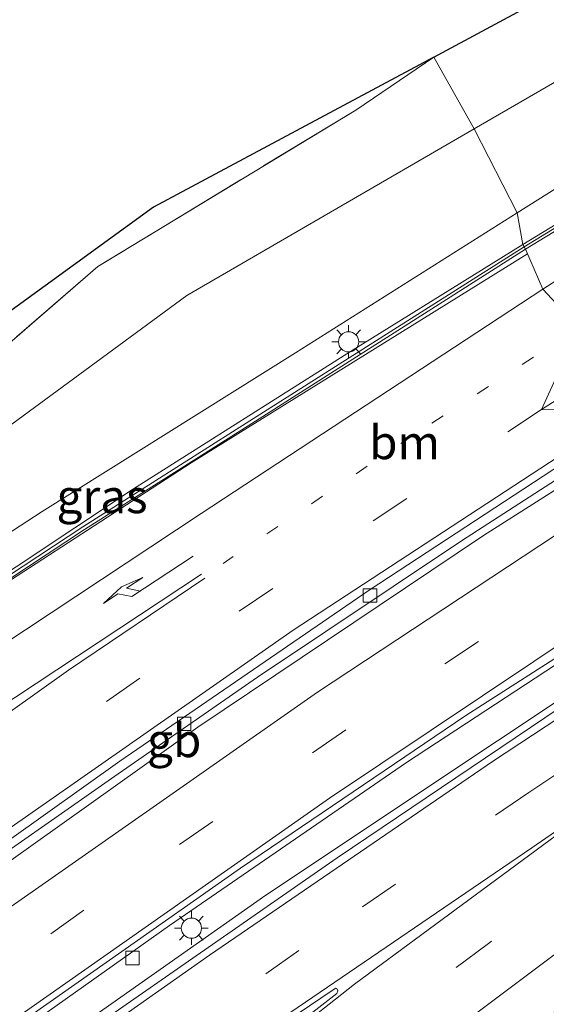
# Model space of a CAD drawing. Units: metres. Extents: x 89990 to 100002, y 437499 to 442393.
# Drawn here: x 90136 to 90175, y 438753 to 438826 of the extents above; entities that cross this region are included whole.
import ezdxf
from ezdxf.enums import TextEntityAlignment as Align

# ---------------------------------------------------------------- set-up
doc = ezdxf.new("R2010")
doc.units = ezdxf.units.M
for name, pattern in [('IE-TERREINAFSCHEIDING', [10, 8, -2]), ('VW-1-3_STREEP', [4, 1, -3]), ('VW-3-9_STREEP', [12, 3, -9])]:
    doc.linetypes.add(name, pattern=pattern)
doc.layers.get('0').update_dxf_attribs({"lineweight": 25})
for name, color, linetype, lineweight in [('B-ME-BV-GELEIDECONSTRUCTIE-BARRIER-L-B1', 213, 'BV-STEPBARRIER', 18), ('B-ME-BV-GELEIDECONSTRUCTIE-GELEIDERAIL-L-B1', 213, 'BV-GELEIDERAIL', 18), ('B-ME-GR-BOOM-GV-B6', 93, 'Continuous', 18), ('B-ME-GW-TEENLIJN-L-B1', 93, 'Continuous', 18), ('B-ME-IE-GRASLAND-GV-B6', 93, 'Continuous', 18), ('B-ME-IE-GRONDWERKLIJN-GROND_INGERICHT-GV-B6', 253, 'Continuous', 18), ('B-ME-IE-HULPGEOMETRIE-L-B1', 53, 'Continuous', 18), ('B-ME-IE-MEUBILAIR_WEGMEUBILAIR-LICHTMAST-S-B1', 8, 'Continuous', 18), ('B-ME-IE-TERREINAFSCHEIDING-RASTERHEKWERK-L-B1', 8, 'IE-TERREINAFSCHEIDING', 18), ('B-ME-KW-GELUIDSWERING-GV-B6', 8, 'Continuous', 18), ('B-ME-KW-SCHERM-L-B1', 8, 'Continuous', 18), ('B-ME-VH-VERH_SOORT-BITUMEN-GV-B6', 8, 'IE-TERREINAFSCHEIDING-NATUURLIJK-HOUTWAL', 18), ('B-ME-VH-VERH_SOORT-HALF_VERHARDING-GV-B6', 8, 'IE-TERREINAFSCHEIDING-NATUURLIJK-HOUTWAL', 18), ('B-ME-VV-KOLK-S-B1', 8, 'Continuous', 18), ('B-ME-VW-MARKERING-13STREEP-045-L-B1', 255, 'VW-1-3_STREEP', 18), ('B-ME-VW-MARKERING-39STREEP-015-L-B1', 255, 'VW-3-9_STREEP', 18), ('B-ME-VW-MARKERING-PIJLRE750-S-B1', 7, 'Continuous', 18), ('B-ME-VW-MARKERING-STREEP-015-L-B1', 7, 'Continuous', 18), ('B-ME-VW-MARKERING-VLAKMARK-GV-B6', 7, 'Continuous', 18)]:
    doc.layers.add(name, color=color, linetype=linetype, lineweight=lineweight)
doc.layers.add('B-ME-KG-KADASTRAAL-OPNAMEDTMGRENS-L-B1', color=10, linetype='Continuous')
doc.styles.add('NLCS-ISO', font='NLCS-ISO.TTF')
doc.linetypes.add('BV-GELEIDERAIL', pattern='A,10,-3,[108,NLCS.SHX,S=1,R=0,X=0,Y=0],-3', length=16)
doc.linetypes.add('BV-STEPBARRIER', pattern='A,1,-1,[16,NLCS.SHX,S=1,R=0,X=-1,Y=0],1', length=3)
doc.linetypes.add('IE-TERREINAFSCHEIDING-NATUURLIJK-HOUTWAL', pattern='A,7,-1.5,[67,NLCS.SHX,S=0.75,R=45,X=0,Y=0],-1.5,7,-1.5,[70,NLCS.SHX,S=0.75,R=0,X=0,Y=0],-1.5', length=20)

# ---------------------------------------------------------------- blocks, each defined once
blk = doc.blocks.new('pijlr')
for p, q in [((0, 0, 0.1), (5.45, 0, 0.1)), ((5.45, -0.75, 0.1), (4.7, 0, 0.1)), ((6.2, -0.75, 0.1), (5.45, 0, 0.1)), ((4, -0.75, 0.1), (5.45, -0.75, 0.1)), ((5.7, -1.05, 0.1), (4, -0.75, 0.1)), ((7.5, -0.75, 0.1), (5.7, -1.05, 0.1)), ((7.5, -0.75, 0.1), (6.2, -0.75, 0.1))]:
    blk.add_line(p, q)
blk = doc.blocks.new('lantaarnpaal')
for p, q in [((-0.884, 0.884), (-0.53, 0.53)), ((0, 0.75), (0, 1.25)), ((0.53, 0.53), (0.884, 0.884)), ((-0.75, 0), (-1.25, 0)), ((0.75, 0), (1.25, 0)), ((-0.53, -0.53), (-0.884, -0.884)), ((0.53, -0.53), (0.884, -0.884)), ((0, -0.75), (0, -1.25))]:
    blk.add_line(p, q)
blk.add_circle((0, 0), 0.75)
blk = doc.blocks.new('kolk')
blk.add_lwpolyline([(-0.5, -0.5), (0.5, -0.5), (0.5, 0.5), (-0.5, 0.5)], close=True)

msp = doc.modelspace()

# ---------------------------------------------------------------- linework, layer by layer
at = {"layer": 'B-ME-BV-GELEIDECONSTRUCTIE-BARRIER-L-B1'}
for points in [[(90173.838, 438808.756, 4.628), (90148.866, 438793.225, 4.63), (90128.72, 438780.172, 4.43), (90116.915, 438772.095, 4.417), (90102.943, 438761.864, 4.48), (90083.829, 438747.865, 4.118), (90061.073, 438731.175, 3.83), (90038.509, 438714.672, 3.692), (90012.538, 438695.381, 2.78), (90000, 438686.149, 2.695)], [(90173.838, 438808.756, 4.628), (90148.866, 438793.225, 4.63), (90128.72, 438780.172, 4.43), (90116.915, 438772.095, 4.417), (90102.943, 438761.864, 4.48), (90083.829, 438747.865, 4.118), (90061.073, 438731.175, 3.83), (90038.509, 438714.672, 3.692), (90012.538, 438695.381, 2.78), (90000, 438686.149, 2.695)], [(90182.557, 438796.223, 4.167), (90168.936, 438787.435, 4.129), (90153.797, 438777.306, 4.067), (90143.448, 438770.136, 3.941), (90127.154, 438758.735, 3.881), (90109.755, 438745.918, 4.008)]]:
    msp.add_polyline3d(points, dxfattribs=at)
at = {"layer": 'B-ME-BV-GELEIDECONSTRUCTIE-GELEIDERAIL-L-B1'}
for points in [[(90186.981, 438785.476, 4.031), (90164.846, 438770.968, 3.819), (90147.27, 438758.876, 3.721), (90131.923, 438748.007, 3.745), (90115.01, 438735.539, 3.861), (90096.479, 438722.074, 3.509), (90074.035, 438705.536, 3.189), (90048.241, 438686.711, 2.703), (90022.536, 438667.912, 2.003), (90000, 438651.323, 1.474)], [(90186.981, 438785.476, 4.031), (90164.846, 438770.968, 3.819), (90147.27, 438758.876, 3.721), (90131.923, 438748.007, 3.745), (90115.01, 438735.539, 3.861), (90096.479, 438722.074, 3.509), (90074.035, 438705.536, 3.189), (90048.241, 438686.711, 2.703), (90022.536, 438667.912, 2.003), (90000, 438651.323, 1.474)], [(90188.816, 438784.048, 4.107), (90154.408, 438761.124, 4.028), (90123.428, 438739.335, 3.7), (90097.762, 438720.349, 3.436), (90074.122, 438703.04, 3.086), (90047.211, 438683.257, 2.504), (90018.311, 438661.92, 1.928), (90000, 438648.258, 1.514)], [(90188.816, 438784.048, 4.107), (90154.408, 438761.124, 4.028), (90123.428, 438739.335, 3.7), (90097.762, 438720.349, 3.436), (90074.122, 438703.04, 3.086), (90047.211, 438683.257, 2.504), (90018.311, 438661.92, 1.928), (90000, 438648.258, 1.514)]]:
    msp.add_polyline3d(points, dxfattribs=at)
at = {"layer": 'B-ME-GR-BOOM-GV-B6'}
for points in [[(90207.851, 438847.467, -0.029), (90213.872, 438842.847, 0.304), (90194.439, 438832.289, 0.488), (90169.881, 438818.05, 0.277), (90166.889, 438823.363, -0.605), (90207.017, 438844.977, 0.065), (90207.851, 438847.467, -0.029)], [(90173.068, 438811.8, 3.34), (90169.881, 438818.05, 0.277), (90194.439, 438832.289, 0.488), (90213.872, 438842.847, 0.304), (90215.21, 438840.455, 1.808), (90216.055, 438837.248, 3.101), (90206.328, 438831.775, 3.24), (90200.62, 438829.604, 3.27), (90194.368, 438825.197, 3.167), (90173.068, 438811.8, 3.34)], [(90107.514, 438776.421, -0.09), (90105.0277, 438774.2032, -0.0176), (90102.6565, 438776.4575, -0.9227), (90131.062, 438798.404, -0.965), (90141.935, 438807.825, -0.765), (90161.084, 438819.446, -0.489), (90166.889, 438823.363, -0.605), (90169.881, 438818.05, 0.277), (90148.543, 438805.678, 0.093), (90117.482, 438782.827, 0.207), (90107.514, 438776.421, -0.09)], [(90111.0052, 438772.0256, 2.5009), (90107.7896, 438771.5774, 1.0366), (90105.0277, 438774.2032, -0.0176), (90107.514, 438776.421, -0.09), (90117.482, 438782.827, 0.207), (90148.543, 438805.678, 0.093), (90169.881, 438818.05, 0.277), (90173.068, 438811.8, 3.34), (90156.627, 438801.408, 3.106), (90137.796, 438789.624, 3.01), (90121.874, 438779.24, 3.018), (90112.5948, 438773.2566, 2.7121), (90111.701, 438772.5305, 2.581), (90111.1574, 438772.1654, 2.485), (90111.0052, 438772.0256, 2.5009)]]:
    msp.add_polyline3d(points, dxfattribs=at)
at = {"layer": 'B-ME-GW-TEENLIJN-L-B1'}
for points in [[(90213.872, 438842.847, 0.304), (90194.439, 438832.289, 0.488), (90169.881, 438818.05, 0.277)], [(90105.0277, 438774.2032, -0.0176), (90107.514, 438776.421, -0.09), (90117.482, 438782.827, 0.207), (90148.543, 438805.678, 0.093), (90169.881, 438818.05, 0.277)]]:
    msp.add_polyline3d(points, dxfattribs=at)
at = {"layer": 'B-ME-IE-GRASLAND-GV-B6'}
for points in [[(90208.355, 438830.213, 3.182), (90193.583, 438821.716, 3.156), (90173.498, 438809.466, 3.181), (90173.068, 438811.8, 3.34), (90194.368, 438825.197, 3.167), (90200.62, 438829.604, 3.27)], [(90131.499, 438782.617, 3.238), (90122.6764, 438776.6988, 3.2225), (90116.168, 438772.333, 3.221), (90112.5262, 438769.6948, 3.0745), (90111.9995, 438770.4441, 2.8584), (90111.014, 438771.9494, 2.4944), (90111.0052, 438772.0256, 2.5009), (90111.1574, 438772.1654, 2.485), (90111.701, 438772.5305, 2.581), (90112.5948, 438773.2566, 2.7121), (90121.874, 438779.24, 3.018), (90137.796, 438789.624, 3.01), (90156.627, 438801.408, 3.106), (90173.068, 438811.8, 3.34), (90173.498, 438809.466, 3.181), (90160.694, 438801.508, 3.371), (90144.583, 438791.301, 3.321), (90131.499, 438782.617, 3.238)]]:
    msp.add_polyline3d(points, dxfattribs=at)
at = {"layer": 'B-ME-IE-GRONDWERKLIJN-GROND_INGERICHT-GV-B6'}
msp.add_polyline3d([(90131.062, 438798.404, -0.965), (90102.6565, 438776.4575, -0.9227), (90109.754, 438788.156, -1.244), (90111.53, 438787.154, -1.027), (90146.064, 438812.239, -0.795), (90166.889, 438823.363, -0.605), (90161.084, 438819.446, -0.489), (90141.935, 438807.825, -0.765), (90131.062, 438798.404, -0.965)], dxfattribs=at)
at = {"layer": 'B-ME-IE-HULPGEOMETRIE-L-B1'}
msp.add_polyline3d([(90181.348, 438797.104, 3.32), (90174.893, 438797.196, 3.365), (90177.648, 438803.271, 3.489), (90174.989, 438806.126, 3.542), (90173.683, 438809.11, 3.501), (90173.498, 438809.466, 3.181), (90173.068, 438811.8, 3.34), (90169.881, 438818.05, 0.277), (90166.889, 438823.363, -0.605)], dxfattribs=at)
at = {"layer": 'B-ME-IE-TERREINAFSCHEIDING-RASTERHEKWERK-L-B1'}
msp.add_line((90166.889, 438823.363, -0.605), (90161.084, 438819.446, -0.489), dxfattribs=at)
msp.add_polyline3d([(90161.084, 438819.446, -0.489), (90141.935, 438807.825, -0.765), (90131.062, 438798.404, -0.965), (90102.6565, 438776.4575, -0.9227)], dxfattribs=at)
at = {"layer": 'B-ME-KG-KADASTRAAL-OPNAMEDTMGRENS-L-B1'}
for points in [[(90166.889, 438823.363, -0.605), (90207.017, 438844.977, 0.065), (90207.851, 438847.467, -0.029), (90208.342, 438848.934, -0.464), (90208.682, 438849.95, -0.417), (90221.593, 438859.886, -0.417), (90231.756, 438862.438, -0.464), (90232.646, 438862.661, -0.417), (90242.774, 438865.204, -0.383), (90250.902, 438863.111, -0.371), (90251.503, 438863.145, 0.068), (90258.331, 438863.534, -0.213), (90261.218, 438867.172, 0.138), (90261.297, 438867.271, -0.075), (90262.767, 438872.539, 0.045), (90263.787, 438874.569, 0.098), (90265.788, 438878.55, 0.015), (90267.227, 438881.412, 0.007), (90279.93, 438879.196, -0.072), (90280.812, 438879.042, -0.081), (90309.314, 438891.566, -1.125), (90331.185, 438899.836, -1.125), (90359.538, 438911.764, -1.971)], [(90166.889, 438823.363, -0.605), (90146.064, 438812.239, -0.795), (90111.53, 438787.154, -1.027), (90109.754, 438788.156, -1.244), (90108.169, 438789.05, -1.295), (90097.123, 438773.403, -1.299), (90080.089, 438753.219, -1.193), (90075.826, 438748.844, -1.193), (90062.649, 438738.437, -1.293), (90000.023, 438692.975, -1.293), (90000, 438695.636, -1.296)], [(90166.889, 438823.363, -0.605), (90146.064, 438812.239, -0.795), (90111.53, 438787.154, -1.027), (90109.754, 438788.156, -1.244), (90108.169, 438789.05, -1.295), (90097.123, 438773.403, -1.299), (90080.089, 438753.219, -1.193), (90075.826, 438748.844, -1.193), (90062.649, 438738.437, -1.293), (90000.023, 438692.975, -1.293), (90000, 438695.636, -1.296)]]:
    msp.add_polyline3d(points, dxfattribs=at)
at = {"layer": 'B-ME-KW-GELUIDSWERING-GV-B6'}
for points in [[(90173.683, 438809.11, 3.501), (90173.498, 438809.466, 3.181), (90193.583, 438821.716, 3.156), (90208.355, 438830.213, 3.182), (90228.978, 438841.716, 3.05), (90241.679, 438848.209, 2.878), (90253.706, 438853.649, 2.352), (90278.296, 438863.994, 2.218), (90292.197, 438869.687, 2.352), (90292.311, 438869.409, 2.352), (90278.411, 438863.717, 2.53), (90265.563, 438858.349, 2.78), (90253.826, 438853.374, 2.958), (90241.809, 438847.939, 3.15), (90229.119, 438841.451, 3.448), (90217.523, 438834.994, 3.616), (90208.504, 438829.952, 3.594), (90193.791, 438821.375, 3.402), (90173.683, 438809.11, 3.501)], [(90131.499, 438782.617, 3.238), (90144.583, 438791.301, 3.321), (90160.694, 438801.508, 3.371), (90173.498, 438809.466, 3.181), (90173.683, 438809.11, 3.501), (90153.373, 438796.155, 3.652), (90140.956, 438788.286, 3.377), (90129.902, 438780.995, 3.402)], [(90131.499, 438782.617, 3.238), (90144.583, 438791.301, 3.321), (90160.694, 438801.508, 3.371), (90173.498, 438809.466, 3.181), (90173.683, 438809.11, 3.501), (90153.373, 438796.155, 3.652), (90140.956, 438788.286, 3.377), (90129.902, 438780.995, 3.402)]]:
    msp.add_polyline3d(points, dxfattribs=at)
at = {"layer": 'B-ME-KW-SCHERM-L-B1'}
for points in [[(90292.095, 438869.477, 7.302), (90282.171, 438865.452, 7.302), (90268.695, 438859.828, 7.302), (90259.214, 438855.839, 7.302), (90252.218, 438852.84, 7.302), (90241.548, 438847.965, 7.302), (90233.764, 438843.988, 7.302), (90228.964, 438841.545, 7.302), (90216.928, 438834.859, 7.302), (90206.512, 438828.981, 7.302), (90196.001, 438822.946, 7.302), (90185.892, 438816.819, 7.302), (90173.596, 438809.279, 7.302)], [(90173.596, 438809.279, 7.302), (90153.233, 438796.361, 5.675), (90140.814, 438788.492, 5.4), (90129.759, 438781.199, 5.425), (90114.709, 438770.962, 5.4), (90096.643, 438757.811, 5.2), (90074.487, 438741.17, 5.25), (90064.175, 438733.68, 4.989)]]:
    msp.add_polyline3d(points, dxfattribs=at)
at = {"layer": 'B-ME-VH-VERH_SOORT-BITUMEN-GV-B6'}
for points in [[(90244.405, 438833.275, 2.992), (90225.896, 438822.917, 3.344), (90208.173, 438812.588, 3.2), (90193.824, 438804.151, 3.281), (90182.176, 438796.941, 3.42), (90181.348, 438797.104, 3.32), (90174.893, 438797.196, 3.365), (90177.648, 438803.271, 3.489), (90174.989, 438806.126, 3.542), (90173.683, 438809.11, 3.501), (90193.791, 438821.375, 3.402), (90208.504, 438829.952, 3.594)], [(90129.902, 438780.995, 3.402), (90140.956, 438788.286, 3.377), (90153.373, 438796.155, 3.652), (90173.683, 438809.11, 3.501), (90174.989, 438806.126, 3.542), (90177.648, 438803.271, 3.489), (90174.893, 438797.196, 3.365), (90181.348, 438797.104, 3.32), (90182.176, 438796.941, 3.42), (90162.081, 438783.771, 3.225), (90143.567, 438771.072, 3.191), (90124.494, 438757.483, 3.021)], [(90129.902, 438780.995, 3.402), (90140.956, 438788.286, 3.377), (90153.373, 438796.155, 3.652), (90173.683, 438809.11, 3.501), (90174.989, 438806.126, 3.542), (90177.648, 438803.271, 3.489), (90174.893, 438797.196, 3.365), (90181.348, 438797.104, 3.32), (90182.176, 438796.941, 3.42), (90162.081, 438783.771, 3.225), (90143.567, 438771.072, 3.191), (90124.494, 438757.483, 3.021)], [(90000, 438664.398, 1.014), (90028.865, 438685.376, 1.414), (90058.346, 438707.255, 2.264), (90085.758, 438727.273, 2.564), (90131.168, 438760.652, 3.096), (90149.361, 438773.593, 3.143), (90170.568, 438787.848, 3.213), (90182.862, 438795.65, 3.366), (90184.145, 438793.286, 3.334), (90180.187, 438786.629, 3.323), (90187.689, 438787.299, 3.196), (90186.739, 438785.664, 3.24), (90169.264, 438774.47, 3.154), (90152.527, 438763.122, 3.152), (90136.982, 438752.202, 3.082), (90120.577, 438740.237, 3.1), (90103.24, 438727.647, 2.856), (90085.272, 438714.381, 2.562), (90064.22, 438698.977, 2.2), (90039.09, 438680.58, 1.596), (90015.73, 438663.413, 1.12), (90000, 438651.659, 1.089), (90000, 438664.398, 1.014)], [(90000, 438664.398, 1.014), (90028.865, 438685.376, 1.414), (90058.346, 438707.255, 2.264), (90085.758, 438727.273, 2.564), (90131.168, 438760.652, 3.096), (90149.361, 438773.593, 3.143), (90170.568, 438787.848, 3.213), (90182.862, 438795.65, 3.366), (90184.145, 438793.286, 3.334), (90180.187, 438786.629, 3.323), (90187.689, 438787.299, 3.196), (90186.739, 438785.664, 3.24), (90169.264, 438774.47, 3.154), (90152.527, 438763.122, 3.152), (90136.982, 438752.202, 3.082), (90120.577, 438740.237, 3.1), (90103.24, 438727.647, 2.856), (90085.272, 438714.381, 2.562), (90064.22, 438698.977, 2.2), (90039.09, 438680.58, 1.596), (90015.73, 438663.413, 1.12), (90000, 438651.659, 1.089), (90000, 438664.398, 1.014)], [(90117.001, 438733.742, 3.054), (90136.826, 438747.978, 3.196), (90159.703, 438763.898, 3.282), (90182.866, 438779.507, 3.38), (90189.187, 438783.759, 3.308), (90189.792, 438783.256, 3.374), (90186.411, 438777.001, 3.275), (90188.278, 438774.128, 3.189), (90190.381, 438771.211, 3.153), (90196.98, 438771.286, 3.041), (90195.98, 438766.637, 3.003), (90193.898, 438765.225, 2.973), (90187.839, 438761.118, 2.885), (90171.862, 438749.594, 2.857), (90162.654, 438742.872, 2.953), (90151.132, 438733.646, 2.997), (90143.144, 438726.705, 3.02), (90142.516, 438726.159, 3.022), (90123.717, 438710.394, 3.447)], [(90117.001, 438733.742, 3.054), (90136.826, 438747.978, 3.196), (90159.703, 438763.898, 3.282), (90182.866, 438779.507, 3.38), (90189.187, 438783.759, 3.308), (90189.792, 438783.256, 3.374), (90186.411, 438777.001, 3.275), (90188.278, 438774.128, 3.189), (90190.381, 438771.211, 3.153), (90196.98, 438771.286, 3.041), (90195.98, 438766.637, 3.003), (90193.898, 438765.225, 2.973), (90187.839, 438761.118, 2.885), (90171.862, 438749.594, 2.857), (90162.654, 438742.872, 2.953), (90151.132, 438733.646, 2.997), (90143.144, 438726.705, 3.02), (90142.516, 438726.159, 3.022), (90123.717, 438710.394, 3.447)]]:
    msp.add_polyline3d(points, dxfattribs=at)
at = {"layer": 'B-ME-VH-VERH_SOORT-HALF_VERHARDING-GV-B6'}
for points in [[(90074.771, 438720.014, 2.523), (90074.361, 438720.61, 2.898), (90088.203, 438730.942, 2.903), (90106.594, 438744.319, 2.975), (90124.494, 438757.483, 3.021), (90143.567, 438771.072, 3.191), (90162.081, 438783.771, 3.225), (90182.176, 438796.941, 3.42), (90182.862, 438795.65, 3.366), (90170.568, 438787.848, 3.213), (90149.361, 438773.593, 3.143), (90131.168, 438760.652, 3.096), (90130.786, 438761.032, 3.089), (90104.239, 438741.783, 3.014), (90074.771, 438720.014, 2.523)], [(90000, 438651.659, 1.089), (90015.73, 438663.413, 1.12), (90039.09, 438680.58, 1.596), (90064.22, 438698.977, 2.2), (90085.272, 438714.381, 2.562), (90103.24, 438727.647, 2.856), (90120.577, 438740.237, 3.1), (90136.982, 438752.202, 3.082), (90152.527, 438763.122, 3.152), (90169.264, 438774.47, 3.154), (90186.739, 438785.664, 3.24), (90189.187, 438783.759, 3.308), (90182.866, 438779.507, 3.38), (90159.703, 438763.898, 3.282), (90136.826, 438747.978, 3.196), (90117.001, 438733.742, 3.054), (90097.054, 438719.017, 2.7), (90079.828, 438706.342, 2.474), (90054.141, 438687.38, 1.998), (90023.35, 438664.801, 1.308), (90000.01, 438647.79, 0.966), (90000, 438647.7826, 0.9658), (90000, 438651.659, 1.089)], [(90000, 438651.659, 1.089), (90015.73, 438663.413, 1.12), (90039.09, 438680.58, 1.596), (90064.22, 438698.977, 2.2), (90085.272, 438714.381, 2.562), (90103.24, 438727.647, 2.856), (90120.577, 438740.237, 3.1), (90136.982, 438752.202, 3.082), (90152.527, 438763.122, 3.152), (90169.264, 438774.47, 3.154), (90186.739, 438785.664, 3.24), (90189.187, 438783.759, 3.308), (90182.866, 438779.507, 3.38), (90159.703, 438763.898, 3.282), (90136.826, 438747.978, 3.196), (90117.001, 438733.742, 3.054), (90097.054, 438719.017, 2.7), (90079.828, 438706.342, 2.474), (90054.141, 438687.38, 1.998), (90023.35, 438664.801, 1.308), (90000.01, 438647.79, 0.966), (90000, 438647.7826, 0.9658), (90000, 438651.659, 1.089)]]:
    msp.add_polyline3d(points, dxfattribs=at)
at = {"layer": 'B-ME-VW-MARKERING-13STREEP-045-L-B1'}
msp.add_polyline3d([(90177.648, 438803.271, 3.489), (90165.258, 438795.226, 3.477), (90151.239, 438785.769, 3.473)], dxfattribs=at)
at = {"layer": 'B-ME-VW-MARKERING-39STREEP-015-L-B1'}
for points in [[(90174.893, 438797.196, 3.365), (90182.46, 438802.044, 3.365), (90192.648, 438808.492, 3.341), (90213.134, 438820.655, 3.325), (90236.715, 438833.843, 3.207), (90257.788, 438845.05, 2.819), (90279.307, 438855.79, 2.373), (90298.337, 438864.471, 2.157), (90311.255, 438870.175, 1.927), (90331.092, 438878.171, 1.689), (90342.457, 438882.572, 1.481), (90357.142, 438887.91, 1.387), (90377.428, 438894.653, 1.211), (90388.851, 438898.205, 1.009), (90403.438, 438902.389, 0.767), (90424.369, 438907.372, 0.243), (90447.834, 438912.725, -0.347), (90471.36, 438918.133, -0.683), (90485.818, 438921.439, -0.987), (90520.173, 438929.505, -1.669)], [(90174.893, 438797.196, 3.365), (90164.873, 438790.598, 3.344), (90145.047, 438777.233, 3.308), (90125.415, 438763.452, 3.186), (90113.401, 438754.635, 3.248), (90103.745, 438747.547, 3.152), (90086.838, 438735.067, 2.998), (90074.762, 438726.139, 3.08), (90058.091, 438713.817, 3.35)], [(90180.187, 438786.629, 3.323), (90160.351, 438773.396, 3.251), (90140.893, 438759.999, 3.099), (90121.532, 438746.028, 3.123), (90102.227, 438731.979, 2.923), (90083.128, 438717.919, 2.543), (90063.874, 438703.776, 2.213), (90044.624, 438689.711, 1.751), (90023.106, 438673.95, 1.315), (90000, 438657.006, 0.958)], [(90180.187, 438786.629, 3.323), (90160.351, 438773.396, 3.251), (90140.893, 438759.999, 3.099), (90121.532, 438746.028, 3.123), (90102.227, 438731.979, 2.923), (90083.128, 438717.919, 2.543), (90063.874, 438703.776, 2.213), (90044.624, 438689.711, 1.751), (90023.106, 438673.95, 1.315), (90000, 438657.006, 0.958)], [(90186.411, 438777.001, 3.275), (90173.934, 438768.76, 3.293), (90156.868, 438756.999, 3.263), (90137.412, 438743.459, 3.211), (90118.051, 438729.543, 3.061), (90098.896, 438715.483, 2.673), (90079.663, 438701.252, 2.393), (90060.501, 438687.166, 1.951), (90041.379, 438673.124, 1.561), (90019.941, 438657.363, 1.129), (90000.01, 438642.693, 0.753), (90000, 438642.6856, 0.7529)], [(90186.411, 438777.001, 3.275), (90173.934, 438768.76, 3.293), (90156.868, 438756.999, 3.263), (90137.412, 438743.459, 3.211), (90118.051, 438729.543, 3.061), (90098.896, 438715.483, 2.673), (90079.663, 438701.252, 2.393), (90060.501, 438687.166, 1.951), (90041.379, 438673.124, 1.561), (90019.941, 438657.363, 1.129), (90000.01, 438642.693, 0.753), (90000, 438642.6856, 0.7529)], [(90190.381, 438771.211, 3.153), (90180.843, 438764.805, 3.036), (90170.942, 438757.542, 3.044), (90161.772, 438750.672, 3.1), (90151.891, 438743.021, 3.08), (90142.607, 438735.546, 3.188), (90124.438, 438720.245, 3.396), (90106.424, 438704.965, 3.492), (90088.218, 438689.498, 3.828)]]:
    msp.add_polyline3d(points, dxfattribs=at)
at = {"layer": 'B-ME-VW-MARKERING-STREEP-015-L-B1'}
for points in [[(90330.11, 438881.994, 1.758), (90309.298, 438873.446, 2.006), (90296.264, 438867.749, 2.17), (90283.071, 438861.924, 2.49), (90268.803, 438856.434, 2.726), (90252.426, 438849.697, 3.004), (90238.657, 438843.22, 3.222), (90230.747, 438838.994, 3.46), (90220.786, 438833.565, 3.604), (90210.172, 438827.504, 3.548), (90197.806, 438820.307, 3.524), (90178.381, 438808.312, 3.554), (90174.989, 438806.126, 3.542)], [(90174.989, 438806.126, 3.542), (90149.619, 438789.481, 3.53), (90129.154, 438775.939, 3.358), (90109.452, 438762.656, 3.278), (90088.924, 438748.009, 2.978), (90063.957, 438729.623, 2.776), (90043.006, 438714.259, 2.506), (90028.064, 438703.297, 2.126), (90000.01, 438682.615, 1.977), (90000, 438682.6077, 1.9768)], [(90174.989, 438806.126, 3.542), (90149.619, 438789.481, 3.53), (90129.154, 438775.939, 3.358), (90109.452, 438762.656, 3.278), (90088.924, 438748.009, 2.978), (90063.957, 438729.623, 2.776), (90043.006, 438714.259, 2.506), (90028.064, 438703.297, 2.126), (90000.01, 438682.615, 1.977), (90000, 438682.6077, 1.9768)], [(90181.348, 438797.104, 3.32), (90156.439, 438780.798, 3.286), (90133.418, 438764.731, 3.034), (90109.028, 438746.978, 3.202), (90094.355, 438736.313, 2.984), (90074.074, 438721.265, 3.07), (90055.716, 438707.788, 3.398)], [(90184.145, 438793.286, 3.334), (90158.247, 438776.212, 3.262), (90132.515, 438758.194, 3.052), (90100.344, 438734.869, 2.902), (90073.171, 438714.926, 2.368), (90051.719, 438699.215, 1.878), (90019.375, 438675.614, 1.158), (90000.01, 438661.298, 1.034), (90000, 438661.2907, 1.0337)], [(90184.145, 438793.286, 3.334), (90158.247, 438776.212, 3.262), (90132.515, 438758.194, 3.052), (90100.344, 438734.869, 2.902), (90073.171, 438714.926, 2.368), (90051.719, 438699.215, 1.878), (90019.375, 438675.614, 1.158), (90000.01, 438661.298, 1.034), (90000, 438661.2907, 1.0337)], [(90187.689, 438787.299, 3.196), (90181.856, 438783.538, 3.139), (90159.129, 438768.318, 3.141), (90131.977, 438749.274, 3.023), (90111.522, 438734.437, 2.987), (90090.576, 438719.091, 2.543), (90070.068, 438704.012, 2.181), (90050.767, 438689.843, 1.821), (90021.813, 438668.665, 1.101), (90000.01, 438652.714, 1.081), (90000, 438652.7068, 1.0804)], [(90187.689, 438787.299, 3.196), (90181.856, 438783.538, 3.139), (90159.129, 438768.318, 3.141), (90131.977, 438749.274, 3.023), (90111.522, 438734.437, 2.987), (90090.576, 438719.091, 2.543), (90070.068, 438704.012, 2.181), (90050.767, 438689.843, 1.821), (90021.813, 438668.665, 1.101), (90000.01, 438652.714, 1.081), (90000, 438652.7068, 1.0804)], [(90149.639, 438784.974, 3.453), (90128.116, 438770.755, 3.299), (90113.776, 438761.204, 3.255), (90103.545, 438754.189, 3.191), (90088.002, 438742.811, 2.835), (90056.62, 438719.866, 2.259), (90027.748, 438698.564, 2.239), (90000, 438678.128, 1.947)], [(90149.639, 438784.974, 3.453), (90128.116, 438770.755, 3.299), (90113.776, 438761.204, 3.255), (90103.545, 438754.189, 3.191), (90088.002, 438742.811, 2.835), (90056.62, 438719.866, 2.259), (90027.748, 438698.564, 2.239), (90000, 438678.128, 1.947)], [(90149.881, 438784.68, 3.477), (90139.771, 438777.838, 3.315), (90121.813, 438765.066, 3.235), (90107.304, 438754.521, 3.189), (90092.359, 438743.481, 3.077), (90073.473, 438729.536, 3.153), (90057.938, 438718.086, 3.375)], [(90189.792, 438783.256, 3.374), (90171.314, 438771.107, 3.33), (90150.239, 438756.655, 3.17), (90130.83, 438743.025, 3.17), (90111.619, 438729.058, 3.036), (90091.69, 438714.352, 2.648), (90071.729, 438699.705, 2.352), (90051.462, 438684.801, 1.898), (90040.043, 438676.472, 1.606), (90019.329, 438661.236, 1.194), (90000, 438646.887, 0.987)], [(90189.792, 438783.256, 3.374), (90171.314, 438771.107, 3.33), (90150.239, 438756.655, 3.17), (90130.83, 438743.025, 3.17), (90111.619, 438729.058, 3.036), (90091.69, 438714.352, 2.648), (90071.729, 438699.705, 2.352), (90051.462, 438684.801, 1.898), (90040.043, 438676.472, 1.606), (90019.329, 438661.236, 1.194), (90000, 438646.887, 0.987)], [(90196.98, 438771.286, 3.041), (90188.461, 438765.675, 2.926), (90178.701, 438758.837, 2.96), (90158.584, 438743.77, 3.022), (90146.11, 438733.878, 3.13), (90130.918, 438721.252, 3.34), (90119.693, 438711.712, 3.384), (90105.688, 438699.864, 3.646), (90089.525, 438686.117, 3.928)], [(90000, 438633.384, 0.6066), (90000.01, 438633.392, 0.607), (90013.969, 438643.936, 0.79), (90035.194, 438659.616, 1.21), (90058.377, 438676.658, 1.58), (90074.768, 438688.875, 1.984), (90087.365, 438699.277, 2.18), (90103.073, 438712.732, 2.562), (90116.232, 438723.85, 2.912), (90127.391, 438732.038, 3.032), (90141.738, 438742.174, 3.088), (90155.73, 438752.058, 3.148), (90174.17, 438764.646, 3.104), (90179.433, 438768.278, 3.11)], [(90000, 438633.384, 0.6066), (90000.01, 438633.392, 0.607), (90013.969, 438643.936, 0.79), (90035.194, 438659.616, 1.21), (90058.377, 438676.658, 1.58), (90074.768, 438688.875, 1.984), (90087.365, 438699.277, 2.18), (90103.073, 438712.732, 2.562), (90116.232, 438723.85, 2.912), (90127.391, 438732.038, 3.032), (90141.738, 438742.174, 3.088), (90155.73, 438752.058, 3.148), (90174.17, 438764.646, 3.104), (90179.433, 438768.278, 3.11)], [(90179.485, 438768.153, 3.11), (90160.993, 438754.498, 3.152), (90142.33, 438739.77, 3.102), (90128.783, 438728.52, 3.298), (90114.975, 438716.762, 3.286), (90101.313, 438705.129, 3.486), (90086.824, 438692.742, 3.803)]]:
    msp.add_polyline3d(points, dxfattribs=at)
at = {"layer": 'B-ME-VW-MARKERING-VLAKMARK-GV-B6'}
msp.add_polyline3d([(90142.694, 438740.588, 3.102), (90141.625, 438741.833, 3.102), (90155.97, 438751.764, 3.102), (90159.33, 438754.036, 3.102), (90159.613, 438754.21, 3.102), (90159.688, 438754.187, 3.102), (90159.759, 438754.016, 3.102), (90159.674, 438753.824, 3.102), (90142.694, 438740.588, 3.102)], dxfattribs=at)

# ---------------------------------------------------------------- block references
at = {"layer": 'B-ME-IE-MEUBILAIR_WEGMEUBILAIR-LICHTMAST-S-B1', "rotation": 90}
for p in [(90160.5605, 438802.225, 3.416), (90148.8875, 438758.672, 3.1575)]:
    msp.add_blockref('lantaarnpaal', p, dxfattribs=at)
at = {"layer": 'B-ME-VV-KOLK-S-B1', "rotation": 90}
for p in [(90162.152, 438783.382, 3.25), (90148.353, 438773.846, 3.163), (90144.517, 438756.45, 3.075)]:
    msp.add_blockref('kolk', p, dxfattribs=at)
at = {"layer": 'B-ME-VW-MARKERING-PIJLRE750-S-B1', "rotation": 213.4}
msp.add_blockref('pijlr', (90149.021, 438786.298, 3.477), dxfattribs=at)

# ---------------------------------------------------------------- texts
at = {"layer": 'B-ME-BV-GELEIDECONSTRUCTIE-BARRIER-L-B1', "ltscale": 0.2, "style": 'NLCS-ISO'}
msp.add_text('gb', height=2.5, dxfattribs=at).set_placement((90147.6078, 438772.6255), align=Align.MIDDLE_CENTER)
at = {"layer": 'B-ME-IE-GRASLAND-GV-B6', "ltscale": 0.2, "style": 'NLCS-ISO'}
msp.add_text('gras', height=2.5, dxfattribs=at).set_placement((90142.2516, 438790.7474), align=Align.MIDDLE_CENTER)
at = {"layer": 'B-ME-VW-MARKERING-13STREEP-045-L-B1', "ltscale": 0.2, "style": 'NLCS-ISO'}
msp.add_text('bm', height=2.5, dxfattribs=at).set_placement((90164.715, 438794.7553), align=Align.MIDDLE_CENTER)

doc.saveas('drawing.dxf')
